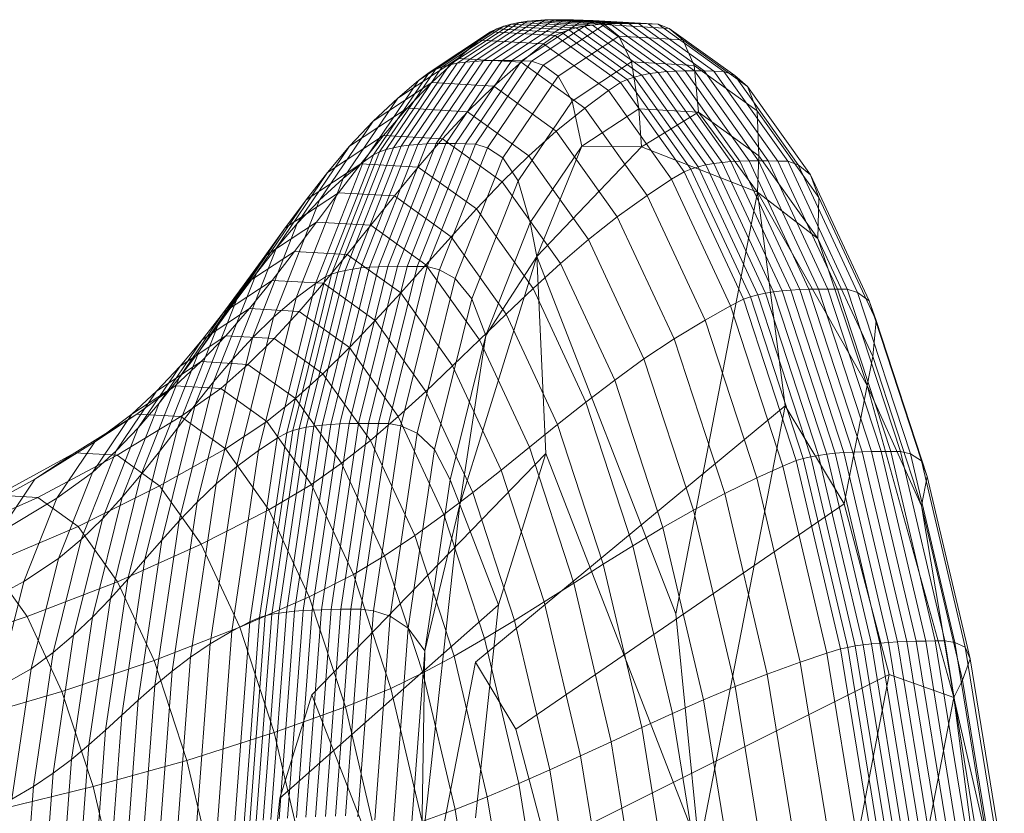
# Model space of a CAD drawing. Units: millimetres. Extents: x -283409 to -272613, y -34840 to -25046.
# Drawn here: x -281338 to -281336, y -29089 to -29088 of the extents above; entities that cross this region are included whole.
import ezdxf

# ---------------------------------------------------------------- set-up
doc = ezdxf.new("R2010")
doc.units = ezdxf.units.MM
doc.linetypes.add('K5LT32826', pattern=[0])
doc.layers.get('0').update_dxf_attribs({"true_color": 0x5890e1})

# ---------------------------------------------------------------- blocks, each defined once
blk = doc.blocks.new('U66')
at = {"color": 153, "linetype": 'K5LT32826', "lineweight": 18, "true_color": 0x5890e1}
for p, q in [((-281336.6155, -29087.9343), (-281336.7251, -29088.0068)), ((-281336.7098, -29088.0054), (-281336.6002, -29087.9329)), ((-281336.5842, -29087.9319), (-281336.6939, -29088.0044)), ((-281336.6774, -29088.004), (-281336.5678, -29087.9315)), ((-281336.5509, -29087.9315), (-281336.6605, -29088.0039)), ((-281336.6432, -29088.0042), (-281336.5337, -29087.9318)), ((-281336.6155, -29087.9343), (-281336.6302, -29087.9365)), ((-281336.5163, -29087.9323), (-281336.6257, -29088.0047)), ((-281336.6155, -29087.9343), (-281336.6002, -29087.9329)), ((-281336.6155, -29087.9343), (-281336.5002, -29087.941)), ((-281336.608, -29088.0053), (-281336.4987, -29087.933)), ((-281336.5842, -29087.9319), (-281336.6002, -29087.9329)), ((-281336.4848, -29087.9395), (-281336.6002, -29087.9329)), ((-281336.5842, -29087.9319), (-281336.5678, -29087.9315)), ((-281336.5842, -29087.9319), (-281336.4688, -29087.9386)), ((-281336.5509, -29087.9315), (-281336.5678, -29087.9315)), ((-281336.4524, -29087.9382), (-281336.5678, -29087.9315)), ((-281336.5509, -29087.9315), (-281336.5337, -29087.9318)), ((-281336.5509, -29087.9315), (-281336.4356, -29087.9381)), ((-281336.5163, -29087.9323), (-281336.5337, -29087.9318)), ((-281336.4184, -29087.9384), (-281336.5337, -29087.9318)), ((-281336.5163, -29087.9323), (-281336.4987, -29087.933)), ((-281336.5163, -29087.9323), (-281336.4011, -29087.939)), ((-281336.4785, -29087.9403), (-281336.4987, -29087.933)), ((-281336.3836, -29087.9396), (-281336.4987, -29087.933)), ((-281336.7895, -29088.025), (-281336.6807, -29087.953)), ((-281336.6695, -29087.9475), (-281336.7785, -29088.0196)), ((-281336.7665, -29088.0152), (-281336.6573, -29087.943)), ((-281336.6442, -29087.9393), (-281336.7536, -29088.0117)), ((-281336.7398, -29088.0089), (-281336.6302, -29087.9365)), ((-281336.7006, -29087.9678), (-281336.6807, -29087.953)), ((-281336.6695, -29087.9475), (-281336.6807, -29087.953)), ((-281336.5661, -29087.9596), (-281336.6807, -29087.953)), ((-281336.6695, -29087.9475), (-281336.6573, -29087.943)), ((-281336.6695, -29087.9475), (-281336.5547, -29087.9542)), ((-281336.6442, -29087.9393), (-281336.6573, -29087.943)), ((-281336.5423, -29087.9496), (-281336.6573, -29087.943)), ((-281336.6442, -29087.9393), (-281336.6302, -29087.9365)), ((-281336.6442, -29087.9393), (-281336.529, -29087.946)), ((-281336.5149, -29087.9431), (-281336.6302, -29087.9365)), ((-281336.4785, -29087.9403), (-281336.5873, -29088.0123)), ((-281336.5423, -29087.9496), (-281336.5547, -29087.9542)), ((-281336.5423, -29087.9496), (-281336.529, -29087.946)), ((-281336.5423, -29087.9496), (-281336.4259, -29088.0334)), ((-281336.5149, -29087.9431), (-281336.529, -29087.946)), ((-281336.4125, -29088.0299), (-281336.529, -29087.946)), ((-281336.5149, -29087.9431), (-281336.5002, -29087.941)), ((-281336.5149, -29087.9431), (-281336.3983, -29088.0271)), ((-281336.4848, -29087.9395), (-281336.5002, -29087.941)), ((-281336.3835, -29088.0251), (-281336.5002, -29087.941)), ((-281336.4848, -29087.9395), (-281336.4688, -29087.9386)), ((-281336.4848, -29087.9395), (-281336.368, -29088.0236)), ((-281336.4785, -29087.9403), (-281336.4533, -29087.9607)), ((-281336.4785, -29087.9403), (-281336.3638, -29087.9469)), ((-281336.4524, -29087.9382), (-281336.4688, -29087.9386)), ((-281336.3521, -29088.0227), (-281336.4688, -29087.9386)), ((-281336.4524, -29087.9382), (-281336.4356, -29087.9381)), ((-281336.4524, -29087.9382), (-281336.3357, -29088.0222)), ((-281336.3189, -29088.0222), (-281336.4356, -29087.9381)), ((-281336.4184, -29087.9384), (-281336.4356, -29087.9381)), ((-281336.4184, -29087.9384), (-281336.3019, -29088.0224)), ((-281336.4184, -29087.9384), (-281336.4011, -29087.939)), ((-281336.2846, -29088.0229), (-281336.4011, -29087.939)), ((-281336.3836, -29087.9396), (-281336.4011, -29087.939)), ((-281336.3836, -29087.9396), (-281336.2671, -29088.0235)), ((-281336.3836, -29087.9396), (-281336.3638, -29087.9469)), ((-281336.2479, -29088.0304), (-281336.3638, -29087.9469)), ((-281336.3399, -29087.9673), (-281336.3638, -29087.9469)), ((-281336.7006, -29087.9678), (-281336.8086, -29088.0393)), ((-281336.7006, -29087.9678), (-281336.7388, -29088.0002)), ((-281336.7006, -29087.9678), (-281336.5868, -29087.9744)), ((-281336.5661, -29087.9596), (-281336.5868, -29087.9744)), ((-281336.5661, -29087.9596), (-281336.5547, -29087.9542)), ((-281336.5661, -29087.9596), (-281336.4503, -29088.0431)), ((-281336.561, -29088.032), (-281336.4533, -29087.9607)), ((-281336.4386, -29088.0378), (-281336.5547, -29087.9542)), ((-281336.4306, -29088.0064), (-281336.4533, -29087.9607)), ((-281336.3399, -29087.9673), (-281336.4533, -29087.9607)), ((-281336.3399, -29087.9673), (-281336.2252, -29088.0499)), ((-281336.3399, -29087.9673), (-281336.3199, -29088.0128)), ((-281336.6267, -29088.0066), (-281336.5868, -29087.9744)), ((-281336.4717, -29088.0572), (-281336.5868, -29087.9744)), ((-281336.8452, -29088.0706), (-281336.7388, -29088.0002)), ((-281336.7098, -29088.0054), (-281336.8096, -29088.1528)), ((-281336.7936, -29088.1518), (-281336.6939, -29088.0044)), ((-281336.785, -29088.0429), (-281336.7388, -29088.0002)), ((-281336.6774, -29088.004), (-281336.7771, -29088.1514)), ((-281336.7602, -29088.1512), (-281336.6605, -29088.0039)), ((-281336.6432, -29088.0042), (-281336.7428, -29088.1514)), ((-281336.6267, -29088.0066), (-281336.7388, -29088.0002)), ((-281336.7253, -29088.1518), (-281336.6257, -29088.0047)), ((-281336.7098, -29088.0054), (-281336.7251, -29088.0068)), ((-281336.7098, -29088.0054), (-281336.6939, -29088.0044)), ((-281336.608, -29088.0053), (-281336.7075, -29088.1523)), ((-281336.6774, -29088.004), (-281336.6939, -29088.0044)), ((-281336.6774, -29088.004), (-281336.6605, -29088.0039)), ((-281336.6432, -29088.0042), (-281336.6605, -29088.0039)), ((-281336.6432, -29088.0042), (-281336.6257, -29088.0047)), ((-281336.608, -29088.0053), (-281336.6257, -29088.0047)), ((-281336.608, -29088.0053), (-281336.5873, -29088.0123)), ((-281336.8778, -29088.1662), (-281336.7785, -29088.0196)), ((-281336.7665, -29088.0152), (-281336.866, -29088.1621)), ((-281336.8531, -29088.1588), (-281336.7536, -29088.0117)), ((-281336.7398, -29088.0089), (-281336.8394, -29088.1561)), ((-281336.8249, -29088.1542), (-281336.7251, -29088.0068)), ((-281336.7895, -29088.025), (-281336.7785, -29088.0196)), ((-281336.7665, -29088.0152), (-281336.7785, -29088.0196)), ((-281336.7665, -29088.0152), (-281336.7536, -29088.0117)), ((-281336.7398, -29088.0089), (-281336.7536, -29088.0117)), ((-281336.7398, -29088.0089), (-281336.7251, -29088.0068)), ((-281336.6864, -29088.1587), (-281336.5873, -29088.0123)), ((-281336.6267, -29088.0066), (-281336.6752, -29088.0492)), ((-281336.6267, -29088.0066), (-281336.5134, -29088.0883)), ((-281336.561, -29088.032), (-281336.5873, -29088.0123)), ((-281336.4306, -29088.0064), (-281336.5358, -29088.076)), ((-281336.4306, -29088.0064), (-281336.4181, -29088.0895)), ((-281336.4306, -29088.0064), (-281336.3199, -29088.0128)), ((-281336.3521, -29088.0227), (-281336.368, -29088.0236)), ((-281336.3521, -29088.0227), (-281336.3357, -29088.0222)), ((-281336.3521, -29088.0227), (-281336.2385, -29088.1824)), ((-281336.3189, -29088.0222), (-281336.3357, -29088.0222)), ((-281336.2222, -29088.1819), (-281336.3357, -29088.0222)), ((-281336.2078, -29088.0935), (-281336.3199, -29088.0128)), ((-281336.3121, -29088.0957), (-281336.3199, -29088.0128)), ((-281336.3189, -29088.0222), (-281336.3019, -29088.0224)), ((-281336.3189, -29088.0222), (-281336.2055, -29088.1818)), ((-281336.2846, -29088.0229), (-281336.3019, -29088.0224)), ((-281336.1885, -29088.1819), (-281336.3019, -29088.0224)), ((-281336.2846, -29088.0229), (-281336.2671, -29088.0235)), ((-281336.2846, -29088.0229), (-281336.1713, -29088.1823)), ((-281336.9069, -29088.1845), (-281336.8086, -29088.0393)), ((-281336.7895, -29088.025), (-281336.8884, -29088.1712)), ((-281336.8452, -29088.0706), (-281336.8086, -29088.0393)), ((-281336.7895, -29088.025), (-281336.8086, -29088.0393)), ((-281336.561, -29088.032), (-281336.659, -29088.1768)), ((-281336.561, -29088.032), (-281336.5358, -29088.076)), ((-281336.4386, -29088.0378), (-281336.4503, -29088.0431)), ((-281336.4386, -29088.0378), (-281336.4259, -29088.0334)), ((-281336.4386, -29088.0378), (-281336.3256, -29088.1967)), ((-281336.4125, -29088.0299), (-281336.4259, -29088.0334)), ((-281336.3128, -29088.1926), (-281336.4259, -29088.0334)), ((-281336.4125, -29088.0299), (-281336.3983, -29088.0271)), ((-281336.4125, -29088.0299), (-281336.2992, -29088.1893)), ((-281336.3835, -29088.0251), (-281336.3983, -29088.0271)), ((-281336.2849, -29088.1867), (-281336.3983, -29088.0271)), ((-281336.3835, -29088.0251), (-281336.368, -29088.0236)), ((-281336.3835, -29088.0251), (-281336.27, -29088.1847)), ((-281336.2545, -29088.1833), (-281336.368, -29088.0236)), ((-281336.2479, -29088.0304), (-281336.2671, -29088.0235)), ((-281336.1539, -29088.1828), (-281336.2671, -29088.0235)), ((-281336.2479, -29088.0304), (-281336.2252, -29088.0499)), ((-281336.2479, -29088.0304), (-281336.1351, -29088.1891)), ((-281336.785, -29088.0429), (-281336.8893, -29088.1118)), ((-281336.785, -29088.0429), (-281336.8288, -29088.0887)), ((-281336.785, -29088.0429), (-281336.6752, -29088.0492)), ((-281336.7215, -29088.0949), (-281336.6752, -29088.0492)), ((-281336.5642, -29088.1292), (-281336.6752, -29088.0492)), ((-281336.4717, -29088.0572), (-281336.5134, -29088.0883)), ((-281336.4717, -29088.0572), (-281336.4503, -29088.0431)), ((-281336.4717, -29088.0572), (-281336.3598, -29088.2147)), ((-281336.3377, -29088.2016), (-281336.4503, -29088.0431)), ((-281336.2078, -29088.0935), (-281336.2252, -29088.0499)), ((-281336.1136, -29088.2068), (-281336.2252, -29088.0499)), ((-281336.8452, -29088.0706), (-281336.9421, -29088.2136)), ((-281336.8452, -29088.0706), (-281336.8893, -29088.1118)), ((-281336.9307, -29088.1561), (-281336.8288, -29088.0887)), ((-281336.8707, -29088.137), (-281336.8288, -29088.0887)), ((-281336.7215, -29088.0949), (-281336.8288, -29088.0887)), ((-281336.6316, -29088.2174), (-281336.5358, -29088.076)), ((-281336.5642, -29088.1292), (-281336.5134, -29088.0883)), ((-281336.5188, -29088.1561), (-281336.5358, -29088.076)), ((-281336.5188, -29088.1561), (-281336.4181, -29088.0895)), ((-281336.4032, -29088.2433), (-281336.5134, -29088.0883)), ((-281336.4132, -29088.157), (-281336.4181, -29088.0895)), ((-281336.3121, -29088.0957), (-281336.4181, -29088.0895)), ((-281336.7215, -29088.0949), (-281336.7659, -29088.1431)), ((-281336.7215, -29088.0949), (-281336.6129, -29088.1731)), ((-281336.4132, -29088.157), (-281336.3121, -29088.0957)), ((-281336.3121, -29088.0957), (-281336.2048, -29088.1729)), ((-281336.2075, -29088.2373), (-281336.3121, -29088.0957)), ((-281336.2078, -29088.0935), (-281336.2048, -29088.1729)), ((-281336.2078, -29088.0935), (-281336.0989, -29088.2468)), ((-281336.9842, -29088.252), (-281336.8893, -29088.1118)), ((-281336.9307, -29088.1561), (-281336.8893, -29088.1118)), ((-281336.8707, -29088.137), (-281336.9702, -29088.2028)), ((-281336.8707, -29088.137), (-281336.9111, -29088.1872)), ((-281336.8707, -29088.137), (-281336.7659, -29088.1431)), ((-281336.8091, -29088.1931), (-281336.7659, -29088.1431)), ((-281336.66, -29088.2194), (-281336.7659, -29088.1431)), ((-281336.5642, -29088.1292), (-281336.6129, -29088.1731)), ((-281336.5642, -29088.1292), (-281336.4562, -29088.2811)), ((-281336.9307, -29088.1561), (-281337.0235, -29088.2932)), ((-281336.9307, -29088.1561), (-281336.9702, -29088.2028)), ((-281336.9515, -29088.3794), (-281336.866, -29088.1621)), ((-281336.8531, -29088.1588), (-281336.9388, -29088.3764)), ((-281336.9252, -29088.374), (-281336.8394, -29088.1561)), ((-281336.8249, -29088.1542), (-281336.9107, -29088.3721)), ((-281336.8954, -29088.3708), (-281336.8096, -29088.1528)), ((-281336.7936, -29088.1518), (-281336.8794, -29088.3699)), ((-281336.8778, -29088.1662), (-281336.866, -29088.1621)), ((-281336.8531, -29088.1588), (-281336.866, -29088.1621)), ((-281336.8629, -29088.3694), (-281336.7771, -29088.1514)), ((-281336.8531, -29088.1588), (-281336.8394, -29088.1561)), ((-281336.7602, -29088.1512), (-281336.8459, -29088.3691)), ((-281336.8249, -29088.1542), (-281336.8394, -29088.1561)), ((-281336.8286, -29088.3692), (-281336.7428, -29088.1514)), ((-281336.8249, -29088.1542), (-281336.8096, -29088.1528)), ((-281336.7253, -29088.1518), (-281336.8109, -29088.3694)), ((-281336.7936, -29088.1518), (-281336.8096, -29088.1528)), ((-281336.7936, -29088.1518), (-281336.7771, -29088.1514)), ((-281336.7931, -29088.3697), (-281336.7075, -29088.1523)), ((-281336.7602, -29088.1512), (-281336.7771, -29088.1514)), ((-281336.6864, -29088.1587), (-281336.7716, -29088.3752)), ((-281336.7602, -29088.1512), (-281336.7428, -29088.1514)), ((-281336.7253, -29088.1518), (-281336.7428, -29088.1514)), ((-281336.7253, -29088.1518), (-281336.7075, -29088.1523)), ((-281336.6864, -29088.1587), (-281336.7075, -29088.1523)), ((-281336.6864, -29088.1587), (-281336.659, -29088.1768)), ((-281336.5188, -29088.1561), (-281336.6105, -29088.2915)), ((-281336.5986, -29088.3517), (-281336.5188, -29088.1561)), ((-281336.5986, -29088.3517), (-281336.4132, -29088.157)), ((-281336.4132, -29088.157), (-281336.5188, -29088.1561)), ((-281336.4132, -29088.157), (-281336.2075, -29088.2373)), ((-281336.9736, -29088.3876), (-281336.8884, -29088.1712)), ((-281336.8778, -29088.1662), (-281336.9631, -29088.3831)), ((-281336.9069, -29088.1845), (-281336.8884, -29088.1712)), ((-281336.8778, -29088.1662), (-281336.8884, -29088.1712)), ((-281336.7433, -29088.391), (-281336.659, -29088.1768)), ((-281336.66, -29088.2194), (-281336.6129, -29088.1731)), ((-281336.6316, -29088.2174), (-281336.659, -29088.1768)), ((-281336.5073, -29088.3216), (-281336.6129, -29088.1731)), ((-281336.2075, -29088.2373), (-281336.2048, -29088.1729)), ((-281336.1005, -29088.3196), (-281336.2048, -29088.1729)), ((-281337.008, -29088.2513), (-281336.9111, -29088.1872)), ((-281336.9069, -29088.1845), (-281336.9915, -29088.3994)), ((-281336.9506, -29088.2386), (-281336.9111, -29088.1872)), ((-281336.9069, -29088.1845), (-281336.9421, -29088.2136)), ((-281336.8091, -29088.1931), (-281336.9111, -29088.1872)), ((-281336.8091, -29088.1931), (-281336.8513, -29088.2443)), ((-281336.8091, -29088.1931), (-281336.7059, -29088.2674)), ((-281336.3377, -29088.2016), (-281336.3256, -29088.1967)), ((-281336.3128, -29088.1926), (-281336.3256, -29088.1967)), ((-281336.2201, -29088.4233), (-281336.3256, -29088.1967)), ((-281336.3128, -29088.1926), (-281336.2992, -29088.1893)), ((-281336.3128, -29088.1926), (-281336.2071, -29088.4197)), ((-281336.2849, -29088.1867), (-281336.2992, -29088.1893)), ((-281336.1933, -29088.4167), (-281336.2992, -29088.1893)), ((-281336.2849, -29088.1867), (-281336.27, -29088.1847)), ((-281336.2849, -29088.1867), (-281336.1789, -29088.4143)), ((-281336.2545, -29088.1833), (-281336.27, -29088.1847)), ((-281336.1639, -29088.4125), (-281336.27, -29088.1847)), ((-281336.2545, -29088.1833), (-281336.2385, -29088.1824)), ((-281336.2545, -29088.1833), (-281336.1484, -29088.4112)), ((-281336.2222, -29088.1819), (-281336.2385, -29088.1824)), ((-281336.1325, -29088.4103), (-281336.2385, -29088.1824)), ((-281336.2222, -29088.1819), (-281336.2055, -29088.1818)), ((-281336.2222, -29088.1819), (-281336.1161, -29088.4097)), ((-281336.0995, -29088.4095), (-281336.2055, -29088.1818)), ((-281336.1885, -29088.1819), (-281336.2055, -29088.1818)), ((-281336.1885, -29088.1819), (-281336.0825, -29088.4095)), ((-281336.1885, -29088.1819), (-281336.1713, -29088.1823)), ((-281336.0654, -29088.4097), (-281336.1713, -29088.1823)), ((-281336.1539, -29088.1828), (-281336.1713, -29088.1823)), ((-281336.1539, -29088.1828), (-281336.0482, -29088.41)), ((-281336.1539, -29088.1828), (-281336.1351, -29088.1891)), ((-281336.0298, -29088.4154), (-281336.1351, -29088.1891)), ((-281336.1136, -29088.2068), (-281336.1351, -29088.1891)), ((-281337.0607, -29088.3366), (-281336.9702, -29088.2028)), ((-281337.0254, -29088.4253), (-281336.9421, -29088.2136)), ((-281337.008, -29088.2513), (-281336.9702, -29088.2028)), ((-281336.9842, -29088.252), (-281336.9421, -29088.2136)), ((-281336.4032, -29088.2433), (-281336.3598, -29088.2147)), ((-281336.3377, -29088.2016), (-281336.3598, -29088.2147)), ((-281336.2553, -29088.4392), (-281336.3598, -29088.2147)), ((-281336.3377, -29088.2016), (-281336.2324, -29088.4277)), ((-281336.1136, -29088.2068), (-281336.0094, -29088.4307)), ((-281336.1136, -29088.2068), (-281336.0989, -29088.2468)), ((-281336.6316, -29088.2174), (-281336.7139, -29088.4267)), ((-281336.66, -29088.2194), (-281336.7059, -29088.2674)), ((-281336.66, -29088.2194), (-281336.557, -29088.3643)), ((-281336.6316, -29088.2174), (-281336.6105, -29088.2915)), ((-281336.9506, -29088.2386), (-281337.0448, -29088.3009)), ((-281336.9506, -29088.2386), (-281336.9895, -29088.2906)), ((-281336.9506, -29088.2386), (-281336.8513, -29088.2443)), ((-281336.8931, -29088.2962), (-281336.8513, -29088.2443)), ((-281336.7509, -29088.3166), (-281336.8513, -29088.2443)), ((-281336.4032, -29088.2433), (-281336.4562, -29088.2811)), ((-281336.4032, -29088.2433), (-281336.3002, -29088.4645)), ((-281336.2075, -29088.2373), (-281336.3524, -29088.9861)), ((-281336.2075, -29088.2373), (-281336.1586, -29088.617)), ((-281336.2075, -29088.2373), (-281336.0131, -29088.5806)), ((-281336.2075, -29088.2373), (-281336.1005, -29088.3196)), ((-281336.1005, -29088.3196), (-281336.0989, -29088.2468)), ((-281335.9971, -29088.4654), (-281336.0989, -29088.2468)), ((-281337.008, -29088.2513), (-281337.0962, -29088.3816)), ((-281336.9842, -29088.252), (-281337.0658, -29088.4594)), ((-281337.008, -29088.2513), (-281337.0448, -29088.3009)), ((-281336.9842, -29088.252), (-281337.0235, -29088.2932)), ((-281336.7509, -29088.3166), (-281336.7059, -29088.2674)), ((-281336.6055, -29088.4086), (-281336.7059, -29088.2674)), ((-281336.5073, -29088.3216), (-281336.4562, -29088.2811)), ((-281336.3553, -29088.4979), (-281336.4562, -29088.2811)), ((-281337.1306, -29088.4277), (-281337.0448, -29088.3009)), ((-281337.1033, -29088.496), (-281337.0235, -29088.2932)), ((-281337.0811, -29088.3512), (-281336.9895, -29088.2906)), ((-281337.0811, -29088.3512), (-281337.0448, -29088.3009)), ((-281337.0607, -29088.3366), (-281337.0235, -29088.2932)), ((-281337.0285, -29088.3426), (-281336.9895, -29088.2906)), ((-281336.8931, -29088.2962), (-281336.9895, -29088.2906)), ((-281336.8931, -29088.2962), (-281336.9349, -29088.3481)), ((-281336.8931, -29088.2962), (-281336.7955, -29088.3665)), ((-281336.6893, -29088.4919), (-281336.6105, -29088.2915)), ((-281336.5986, -29088.3517), (-281336.6105, -29088.2915)), ((-281336.7509, -29088.3166), (-281336.7955, -29088.3665)), ((-281336.7509, -29088.3166), (-281336.6533, -29088.454)), ((-281336.1005, -29088.3196), (-281336.0031, -29088.529)), ((-281336.0131, -29088.5806), (-281336.1005, -29088.3196)), ((-281337.0607, -29088.3366), (-281337.1386, -29088.5344)), ((-281337.0607, -29088.3366), (-281337.0962, -29088.3816)), ((-281336.5073, -29088.3216), (-281336.557, -29088.3643)), ((-281336.5073, -29088.3216), (-281336.4087, -29088.5335)), ((-281337.0811, -29088.3512), (-281337.1645, -29088.4744)), ((-281337.0285, -29088.3426), (-281337.1175, -29088.4015)), ((-281337.0811, -29088.3512), (-281337.1175, -29088.4015)), ((-281337.0285, -29088.3426), (-281337.068, -29088.3941)), ((-281337.0285, -29088.3426), (-281336.9349, -29088.3481)), ((-281336.9771, -29088.3993), (-281336.9349, -29088.3481)), ((-281336.8402, -29088.4163), (-281336.9349, -29088.3481)), ((-281336.7356, -29088.7919), (-281336.5986, -29088.3517)), ((-281336.5986, -29088.3517), (-281336.6893, -29088.4919)), ((-281336.5986, -29088.3517), (-281336.3524, -29088.9861)), ((-281336.5986, -29088.3517), (-281336.5828, -29088.7014)), ((-281336.9795, -29088.6511), (-281336.9107, -29088.3721)), ((-281336.8954, -29088.3708), (-281336.9643, -29088.6498)), ((-281336.9483, -29088.6489), (-281336.8794, -29088.3699)), ((-281336.8629, -29088.3694), (-281336.9318, -29088.6483)), ((-281336.9252, -29088.374), (-281336.9107, -29088.3721)), ((-281336.9148, -29088.648), (-281336.8459, -29088.3691)), ((-281336.8954, -29088.3708), (-281336.9107, -29088.3721)), ((-281336.8286, -29088.3692), (-281336.8974, -29088.6478)), ((-281336.8954, -29088.3708), (-281336.8794, -29088.3699)), ((-281336.8797, -29088.6479), (-281336.8109, -29088.3694)), ((-281336.8629, -29088.3694), (-281336.8794, -29088.3699)), ((-281336.8629, -29088.3694), (-281336.8459, -29088.3691)), ((-281336.7931, -29088.3697), (-281336.8618, -29088.648)), ((-281336.8286, -29088.3692), (-281336.8459, -29088.3691)), ((-281336.8402, -29088.4163), (-281336.7955, -29088.3665)), ((-281336.8286, -29088.3692), (-281336.8109, -29088.3694)), ((-281336.7931, -29088.3697), (-281336.8109, -29088.3694)), ((-281336.7007, -29088.4999), (-281336.7955, -29088.3665)), ((-281336.7931, -29088.3697), (-281336.7716, -29088.3752)), ((-281336.6055, -29088.4086), (-281336.557, -29088.3643)), ((-281336.4607, -29088.5711), (-281336.557, -29088.3643)), ((-281337.1721, -29088.5743), (-281337.0962, -29088.3816)), ((-281337.1306, -29088.4277), (-281337.0962, -29088.3816)), ((-281336.9736, -29088.3876), (-281337.042, -29088.6644)), ((-281337.0317, -29088.6607), (-281336.9631, -29088.3831)), ((-281336.9515, -29088.3794), (-281337.0201, -29088.6575)), ((-281337.0076, -29088.6548), (-281336.9388, -29088.3764)), ((-281336.9252, -29088.374), (-281336.994, -29088.6527)), ((-281336.9736, -29088.3876), (-281336.9915, -29088.3994)), ((-281336.9736, -29088.3876), (-281336.9631, -29088.3831)), ((-281336.9515, -29088.3794), (-281336.9631, -29088.3831)), ((-281336.9515, -29088.3794), (-281336.9388, -29088.3764)), ((-281336.9252, -29088.374), (-281336.9388, -29088.3764)), ((-281336.8401, -29088.6524), (-281336.7716, -29088.3752)), ((-281336.7433, -29088.391), (-281336.7716, -29088.3752)), ((-281337.1984, -29088.521), (-281337.1175, -29088.4015)), ((-281337.1543, -29088.4511), (-281337.068, -29088.3941)), ((-281337.1543, -29088.4511), (-281337.1175, -29088.4015)), ((-281337.1084, -29088.4442), (-281337.068, -29088.3941)), ((-281336.9771, -29088.3993), (-281337.068, -29088.3941)), ((-281337.0594, -29088.6744), (-281336.9915, -29088.3994)), ((-281337.0254, -29088.4253), (-281336.9915, -29088.3994)), ((-281336.9771, -29088.3993), (-281337.0202, -29088.4493)), ((-281336.9771, -29088.3993), (-281336.8852, -29088.4655)), ((-281336.7433, -29088.391), (-281336.811, -29088.6652)), ((-281336.7433, -29088.391), (-281336.7139, -29088.4267)), ((-281336.8402, -29088.4163), (-281336.8852, -29088.4655)), ((-281336.8402, -29088.4163), (-281336.7481, -29088.5459)), ((-281336.6055, -29088.4086), (-281336.6533, -29088.454)), ((-281336.6055, -29088.4086), (-281336.5117, -29088.61)), ((-281336.2201, -29088.4233), (-281336.2324, -29088.4277)), ((-281336.2201, -29088.4233), (-281336.2071, -29088.4197)), ((-281336.2201, -29088.4233), (-281336.1263, -29088.7102)), ((-281336.1933, -29088.4167), (-281336.2071, -29088.4197)), ((-281336.1131, -29088.7071), (-281336.2071, -29088.4197)), ((-281336.1933, -29088.4167), (-281336.1789, -29088.4143)), ((-281336.1933, -29088.4167), (-281336.0992, -29088.7046)), ((-281336.1639, -29088.4125), (-281336.1789, -29088.4143)), ((-281336.0847, -29088.7025), (-281336.1789, -29088.4143)), ((-281336.1639, -29088.4125), (-281336.1484, -29088.4112)), ((-281336.1639, -29088.4125), (-281336.0696, -29088.7009)), ((-281336.1325, -29088.4103), (-281336.1484, -29088.4112)), ((-281336.0541, -29088.6997), (-281336.1484, -29088.4112)), ((-281336.1325, -29088.4103), (-281336.1161, -29088.4097)), ((-281336.1325, -29088.4103), (-281336.0381, -29088.6988)), ((-281336.0995, -29088.4095), (-281336.1161, -29088.4097)), ((-281336.0218, -29088.6982), (-281336.1161, -29088.4097)), ((-281336.0995, -29088.4095), (-281336.0825, -29088.4095)), ((-281336.0995, -29088.4095), (-281336.0052, -29088.6978)), ((-281336.0654, -29088.4097), (-281336.0825, -29088.4095)), ((-281335.9883, -29088.6976), (-281336.0825, -29088.4095)), ((-281336.0654, -29088.4097), (-281336.0482, -29088.41)), ((-281336.0654, -29088.4097), (-281335.9712, -29088.6976)), ((-281336.0298, -29088.4154), (-281336.0482, -29088.41)), ((-281335.9541, -29088.6977), (-281336.0482, -29088.41)), ((-281336.0298, -29088.4154), (-281336.0094, -29088.4307)), ((-281336.0298, -29088.4154), (-281335.9361, -29088.7019)), ((-281337.1306, -29088.4277), (-281337.2044, -29088.6152)), ((-281337.1306, -29088.4277), (-281337.1645, -29088.4744)), ((-281337.0254, -29088.4253), (-281337.0923, -29088.6962)), ((-281337.0254, -29088.4253), (-281337.0658, -29088.4594)), ((-281336.78, -29088.6944), (-281336.7139, -29088.4267)), ((-281336.6893, -29088.4919), (-281336.7139, -29088.4267)), ((-281336.2553, -29088.4392), (-281336.3002, -29088.4645)), ((-281336.2553, -29088.4392), (-281336.2324, -29088.4277)), ((-281336.2553, -29088.4392), (-281336.1623, -29088.7236)), ((-281336.1388, -29088.7139), (-281336.2324, -29088.4277)), ((-281335.9971, -29088.4654), (-281336.0094, -29088.4307)), ((-281335.9167, -29088.7141), (-281336.0094, -29088.4307)), ((-281337.1543, -29088.4511), (-281337.2328, -29088.5672)), ((-281337.1084, -29088.4442), (-281337.1921, -29088.4996)), ((-281337.1543, -29088.4511), (-281337.1921, -29088.4996)), ((-281337.1084, -29088.4442), (-281337.1503, -29088.4925)), ((-281337.1313, -29088.7248), (-281337.0658, -29088.4594)), ((-281337.1084, -29088.4442), (-281337.0202, -29088.4493)), ((-281337.1033, -29088.496), (-281337.0658, -29088.4594)), ((-281337.0647, -29088.4975), (-281337.0202, -29088.4493)), ((-281336.9311, -29088.5135), (-281337.0202, -29088.4493)), ((-281336.7007, -29088.4999), (-281336.6533, -29088.454)), ((-281336.5621, -29088.65), (-281336.6533, -29088.454)), ((-281337.2362, -29088.6566), (-281337.1645, -29088.4744)), ((-281337.1984, -29088.521), (-281337.1645, -29088.4744)), ((-281336.9311, -29088.5135), (-281336.8852, -29088.4655)), ((-281336.7959, -29088.5912), (-281336.8852, -29088.4655)), ((-281336.3553, -29088.4979), (-281336.3002, -29088.4645)), ((-281336.2086, -29088.7446), (-281336.3002, -29088.4645)), ((-281335.9971, -29088.4654), (-281336.0031, -29088.529)), ((-281335.9971, -29088.4654), (-281335.9066, -29088.7423)), ((-281337.2315, -29088.5463), (-281337.1503, -29088.4925)), ((-281337.1941, -29088.5383), (-281337.1503, -29088.4925)), ((-281337.0647, -29088.4975), (-281337.1503, -29088.4925)), ((-281336.6893, -29088.4919), (-281336.7526, -29088.7482)), ((-281336.7356, -29088.7919), (-281336.6893, -29088.4919)), ((-281337.2683, -29088.6122), (-281337.1921, -29088.4996)), ((-281337.2315, -29088.5463), (-281337.1921, -29088.4996)), ((-281337.1033, -29088.496), (-281337.1674, -29088.7554)), ((-281337.1033, -29088.496), (-281337.1386, -29088.5344)), ((-281337.0647, -29088.4975), (-281337.111, -29088.5432)), ((-281337.0647, -29088.4975), (-281336.9782, -29088.5598)), ((-281336.7007, -29088.4999), (-281336.7481, -29088.5459)), ((-281336.7007, -29088.4999), (-281336.612, -29088.6903)), ((-281336.3553, -29088.4979), (-281336.4087, -29088.5335)), ((-281336.3553, -29088.4979), (-281336.2656, -29088.7722)), ((-281337.1984, -29088.521), (-281337.268, -29088.6979)), ((-281337.1984, -29088.521), (-281337.2328, -29088.5672)), ((-281336.9311, -29088.5135), (-281336.9782, -29088.5598)), ((-281336.9311, -29088.5135), (-281336.8444, -29088.6355)), ((-281336.0131, -29088.5806), (-281336.0031, -29088.529)), ((-281335.9164, -29088.794), (-281336.0031, -29088.529)), ((-281337.2315, -29088.5463), (-281337.3055, -29088.6555)), ((-281337.1941, -29088.5383), (-281337.273, -29088.5906)), ((-281337.2315, -29088.5463), (-281337.273, -29088.5906)), ((-281337.1941, -29088.5383), (-281337.2403, -29088.5811)), ((-281337.2011, -29088.7876), (-281337.1386, -29088.5344)), ((-281337.1941, -29088.5383), (-281337.111, -29088.5432)), ((-281337.1721, -29088.5743), (-281337.1386, -29088.5344)), ((-281337.1594, -29088.5857), (-281337.111, -29088.5432)), ((-281337.0269, -29088.6037), (-281337.111, -29088.5432)), ((-281336.7959, -29088.5912), (-281336.7481, -29088.5459)), ((-281336.662, -29088.7307), (-281336.7481, -29088.5459)), ((-281336.4607, -29088.5711), (-281336.4087, -29088.5335)), ((-281336.321, -29088.8018), (-281336.4087, -29088.5335)), ((-281337.0269, -29088.6037), (-281336.9782, -29088.5598)), ((-281336.894, -29088.6782), (-281336.9782, -29088.5598)), ((-281337.3171, -29088.6318), (-281337.2403, -29088.5811)), ((-281337.3084, -29088.6314), (-281337.2403, -29088.5811)), ((-281337.3004, -29088.7388), (-281337.2328, -29088.5672)), ((-281337.2683, -29088.6122), (-281337.2328, -29088.5672)), ((-281337.1594, -29088.5857), (-281337.2403, -29088.5811)), ((-281337.1721, -29088.5743), (-281337.233, -29088.821)), ((-281337.1721, -29088.5743), (-281337.2044, -29088.6152)), ((-281336.4607, -29088.5711), (-281336.5117, -29088.61)), ((-281336.4607, -29088.5711), (-281336.3751, -29088.8329)), ((-281336.0131, -29088.5806), (-281336.0537, -29088.7909)), ((-281336.0131, -29088.5806), (-281335.8593, -29089.1345)), ((-281336.0131, -29088.5806), (-281335.9164, -29088.794)), ((-281337.3449, -29088.6967), (-281337.273, -29088.5906)), ((-281337.3171, -29088.6318), (-281337.273, -29088.5906)), ((-281337.1594, -29088.5857), (-281337.2302, -29088.6359)), ((-281337.1594, -29088.5857), (-281337.0777, -29088.6446)), ((-281336.7959, -29088.5912), (-281336.8444, -29088.6355)), ((-281336.7959, -29088.5912), (-281336.7124, -29088.7706)), ((-281337.2683, -29088.6122), (-281337.3339, -29088.7787)), ((-281337.2683, -29088.6122), (-281337.3055, -29088.6555)), ((-281337.2637, -29088.8552), (-281337.2044, -29088.6152)), ((-281337.2362, -29088.6566), (-281337.2044, -29088.6152)), ((-281337.0269, -29088.6037), (-281337.0777, -29088.6446)), ((-281337.0269, -29088.6037), (-281336.9452, -29088.7187)), ((-281336.5621, -29088.65), (-281336.5117, -29088.61)), ((-281336.4283, -29088.8651), (-281336.5117, -29088.61)), ((-281337.3084, -29088.6314), (-281337.4179, -29088.7002)), ((-281337.3171, -29088.6318), (-281337.387, -29088.7351)), ((-281337.3084, -29088.6314), (-281337.3827, -29088.6806)), ((-281337.3171, -29088.6318), (-281337.3827, -29088.6806)), ((-281337.3084, -29088.6314), (-281337.2302, -29088.6359)), ((-281336.1586, -29088.617), (-281336.7078, -29089.0718)), ((-281336.3106, -29089.4028), (-281336.1586, -29088.617)), ((-281336.1586, -29088.617), (-281336.0537, -29088.7909)), ((-281337.3433, -29088.7045), (-281337.2302, -29088.6359)), ((-281337.1511, -29088.6929), (-281337.2302, -29088.6359)), ((-281337.1511, -29088.6929), (-281337.0777, -29088.6446)), ((-281336.9981, -29088.7565), (-281337.0777, -29088.6446)), ((-281336.9795, -29088.6511), (-281337.0285, -29088.9813)), ((-281337.0133, -29088.9802), (-281336.9643, -29088.6498)), ((-281336.9483, -29088.6489), (-281336.9973, -29088.9793)), ((-281336.9795, -29088.6511), (-281336.994, -29088.6527)), ((-281336.9808, -29088.9786), (-281336.9318, -29088.6483)), ((-281336.9795, -29088.6511), (-281336.9643, -29088.6498)), ((-281336.9483, -29088.6489), (-281336.9643, -29088.6498)), ((-281336.9148, -29088.648), (-281336.9637, -29088.9782)), ((-281336.9483, -29088.6489), (-281336.9318, -29088.6483)), ((-281336.9463, -29088.9778), (-281336.8974, -29088.6478)), ((-281336.9148, -29088.648), (-281336.9318, -29088.6483)), ((-281336.8797, -29088.6479), (-281336.9285, -29088.9776)), ((-281336.9148, -29088.648), (-281336.8974, -29088.6478)), ((-281336.9106, -29088.9775), (-281336.8618, -29088.648)), ((-281336.8797, -29088.6479), (-281336.8974, -29088.6478)), ((-281336.894, -29088.6782), (-281336.8444, -29088.6355)), ((-281336.8797, -29088.6479), (-281336.8618, -29088.648)), ((-281336.8401, -29088.6524), (-281336.8618, -29088.648)), ((-281336.7634, -29088.8096), (-281336.8444, -29088.6355)), ((-281336.5621, -29088.65), (-281336.612, -29088.6903)), ((-281336.5621, -29088.65), (-281336.4809, -29088.898)), ((-281337.3691, -29088.8172), (-281337.3055, -29088.6555)), ((-281337.3449, -29088.6967), (-281337.3055, -29088.6555)), ((-281337.2362, -29088.6566), (-281337.2938, -29088.8897)), ((-281337.2362, -29088.6566), (-281337.268, -29088.6979)), ((-281337.0906, -29088.9923), (-281337.042, -29088.6644)), ((-281337.0317, -29088.6607), (-281337.0804, -29088.9893)), ((-281337.0689, -29088.9867), (-281337.0201, -29088.6575)), ((-281337.0594, -29088.6744), (-281337.042, -29088.6644)), ((-281337.0076, -29088.6548), (-281337.0564, -29088.9846)), ((-281337.0429, -29088.9828), (-281336.994, -29088.6527)), ((-281337.0317, -29088.6607), (-281337.042, -29088.6644)), ((-281337.0317, -29088.6607), (-281337.0201, -29088.6575)), ((-281337.0076, -29088.6548), (-281337.0201, -29088.6575)), ((-281337.0076, -29088.6548), (-281336.994, -29088.6527)), ((-281336.8401, -29088.6524), (-281336.8887, -29088.9805)), ((-281336.8591, -29088.9898), (-281336.811, -29088.6652)), ((-281336.8401, -29088.6524), (-281336.811, -29088.6652)), ((-281336.78, -29088.6944), (-281336.811, -29088.6652)), ((-281337.4889, -29088.7471), (-281337.3827, -29088.6806)), ((-281337.4503, -29088.7804), (-281337.3827, -29088.6806)), ((-281337.0594, -29088.6744), (-281337.1077, -29089)), ((-281337.0594, -29088.6744), (-281337.0923, -29088.6962)), ((-281336.894, -29088.6782), (-281336.9452, -29088.7187)), ((-281336.894, -29088.6782), (-281336.8154, -29088.8471)), ((-281337.5548, -29088.7752), (-281337.4179, -29088.7002)), ((-281337.4889, -29088.7471), (-281337.4179, -29088.7002)), ((-281337.3433, -29088.7045), (-281337.4179, -29088.7002)), ((-281337.3449, -29088.6967), (-281337.4067, -29088.8537)), ((-281337.3449, -29088.6967), (-281337.387, -29088.7351)), ((-281337.3239, -29088.9243), (-281337.268, -29088.6979)), ((-281337.3004, -29088.7388), (-281337.268, -29088.6979)), ((-281337.1511, -29088.6929), (-281337.2677, -29088.7589)), ((-281337.1511, -29088.6929), (-281337.0742, -29088.8012)), ((-281337.1398, -29089.0169), (-281337.0923, -29088.6962)), ((-281337.1313, -29088.7248), (-281337.0923, -29088.6962)), ((-281336.5828, -29088.7014), (-281336.9975, -29089.1295)), ((-281336.78, -29088.6944), (-281336.827, -29089.0115)), ((-281336.78, -29088.6944), (-281336.7526, -29088.7482)), ((-281336.6665, -29088.9701), (-281336.5828, -29088.7014)), ((-281336.662, -29088.7307), (-281336.612, -29088.6903)), ((-281336.5332, -29088.9314), (-281336.612, -29088.6903)), ((-281336.5828, -29088.7014), (-281336.3106, -29089.4028)), ((-281336.0847, -29088.7025), (-281336.0992, -29088.7046)), ((-281336.0847, -29088.7025), (-281336.0696, -29088.7009)), ((-281336.0847, -29088.7025), (-281336.0055, -29089.0391)), ((-281336.0541, -29088.6997), (-281336.0696, -29088.7009)), ((-281335.9904, -29089.0377), (-281336.0696, -29088.7009)), ((-281336.0541, -29088.6997), (-281336.0381, -29088.6988)), ((-281336.0541, -29088.6997), (-281335.9748, -29089.0366)), ((-281336.0218, -29088.6982), (-281336.0381, -29088.6988)), ((-281335.9589, -29089.0357), (-281336.0381, -29088.6988)), ((-281336.0218, -29088.6982), (-281336.0052, -29088.6978)), ((-281336.0218, -29088.6982), (-281335.9426, -29089.035)), ((-281335.9883, -29088.6976), (-281336.0052, -29088.6978)), ((-281335.926, -29089.0345), (-281336.0052, -29088.6978)), ((-281335.9883, -29088.6976), (-281335.9091, -29089.0342)), ((-281335.9883, -29088.6976), (-281335.9712, -29088.6976)), ((-281335.8921, -29089.0339), (-281335.9712, -29088.6976)), ((-281335.9541, -29088.6977), (-281335.9712, -29088.6976)), ((-281335.9541, -29088.6977), (-281335.875, -29089.0337)), ((-281335.9541, -29088.6977), (-281335.9361, -29088.7019)), ((-281335.8574, -29089.0365), (-281335.9361, -29088.7019)), ((-281335.9167, -29088.7141), (-281335.9361, -29088.7019)), ((-281337.3433, -29088.7045), (-281337.4839, -29088.7793)), ((-281337.3433, -29088.7045), (-281337.2677, -29088.7589)), ((-281336.9981, -29088.7565), (-281336.9452, -29088.7187)), ((-281336.8688, -29088.8828), (-281336.9452, -29088.7187)), ((-281336.1388, -29088.7139), (-281336.1623, -29088.7236)), ((-281336.1388, -29088.7139), (-281336.1263, -29088.7102)), ((-281336.1388, -29088.7139), (-281336.0602, -29089.0482)), ((-281336.1131, -29088.7071), (-281336.1263, -29088.7102)), ((-281336.0475, -29089.0454), (-281336.1263, -29088.7102)), ((-281336.1131, -29088.7071), (-281336.0992, -29088.7046)), ((-281336.1131, -29088.7071), (-281336.0341, -29089.0429)), ((-281336.0201, -29089.0409), (-281336.0992, -29088.7046)), ((-281335.9167, -29088.7141), (-281335.8389, -29089.0452)), ((-281335.9167, -29088.7141), (-281335.9066, -29088.7423)), ((-281337.4503, -29088.7804), (-281337.387, -29088.7351)), ((-281337.4471, -29088.8878), (-281337.387, -29088.7351)), ((-281337.3004, -29088.7388), (-281337.3546, -29088.9585)), ((-281337.3004, -29088.7388), (-281337.3339, -29088.7787)), ((-281337.1313, -29088.7248), (-281337.1779, -29089.0391)), ((-281337.1313, -29088.7248), (-281337.1674, -29088.7554)), ((-281336.662, -29088.7307), (-281336.7124, -29088.7706)), ((-281336.662, -29088.7307), (-281336.5855, -29088.9647)), ((-281336.2086, -29088.7446), (-281336.1623, -29088.7236)), ((-281336.0842, -29089.0556), (-281336.1623, -29088.7236)), ((-281337.4889, -29088.7471), (-281337.6221, -29088.8197)), ((-281337.4889, -29088.7471), (-281337.5534, -29088.8425)), ((-281337.2129, -29089.0627), (-281337.1674, -29088.7554)), ((-281337.2011, -29088.7876), (-281337.1674, -29088.7554)), ((-281336.9981, -29088.7565), (-281337.0742, -29088.8012)), ((-281336.9981, -29088.7565), (-281336.9239, -29088.9161)), ((-281336.7976, -29089.0517), (-281336.7526, -29088.7482)), ((-281336.7356, -29088.7919), (-281336.7526, -29088.7482)), ((-281336.2086, -29088.7446), (-281336.2656, -29088.7722)), ((-281336.2086, -29088.7446), (-281336.1317, -29089.0717)), ((-281335.9164, -29088.794), (-281335.9066, -29088.7423)), ((-281335.8305, -29089.0656), (-281335.9066, -29088.7423)), ((-281337.4122, -29088.8309), (-281337.2677, -29088.7589)), ((-281337.1943, -29088.8623), (-281337.2677, -29088.7589)), ((-281336.7634, -29088.8096), (-281336.7124, -29088.7706)), ((-281336.6381, -29088.9977), (-281336.7124, -29088.7706)), ((-281336.321, -29088.8018), (-281336.2656, -29088.7722)), ((-281336.1902, -29089.0927), (-281336.2656, -29088.7722)), ((-281337.6373, -29088.8482), (-281337.4839, -29088.7793)), ((-281337.5548, -29088.7752), (-281337.4839, -29088.7793)), ((-281337.4503, -29088.7804), (-281337.5534, -29088.8425)), ((-281337.4503, -29088.7804), (-281337.5085, -29088.9282)), ((-281337.4122, -29088.8309), (-281337.4839, -29088.7793)), ((-281337.3865, -29088.9918), (-281337.3339, -29088.7787)), ((-281337.3691, -29088.8172), (-281337.3339, -29088.7787)), ((-281337.2011, -29088.7876), (-281337.2455, -29089.0874)), ((-281337.2011, -29088.7876), (-281337.233, -29088.821)), ((-281336.0537, -29088.7909), (-281336.6362, -29089.1906)), ((-281336.0537, -29088.7909), (-281335.9737, -29089.0934)), ((-281337.1943, -29088.8623), (-281337.0742, -29088.8012)), ((-281337.0023, -29088.9556), (-281337.0742, -29088.8012)), ((-281336.7356, -29088.7919), (-281336.8034, -29089.4106)), ((-281336.7356, -29088.7919), (-281336.7976, -29089.0517)), ((-281336.7356, -29088.7919), (-281336.6665, -29088.9701)), ((-281336.321, -29088.8018), (-281336.3751, -29088.8329)), ((-281336.321, -29088.8018), (-281336.2473, -29089.1151)), ((-281335.9164, -29088.794), (-281335.8436, -29089.1036)), ((-281335.8593, -29089.1345), (-281335.9164, -29088.794)), ((-281337.3691, -29088.8172), (-281337.4202, -29089.024)), ((-281337.3691, -29088.8172), (-281337.4067, -29088.8537)), ((-281337.2763, -29089.1131), (-281337.233, -29088.821)), ((-281337.2637, -29088.8552), (-281337.233, -29088.821)), ((-281336.7634, -29088.8096), (-281336.8154, -29088.8471)), ((-281336.7634, -29088.8096), (-281336.6913, -29089.0299)), ((-281337.4122, -29088.8309), (-281337.5692, -29088.8973)), ((-281337.4122, -29088.8309), (-281337.3425, -29088.929)), ((-281336.4283, -29088.8651), (-281336.3751, -29088.8329)), ((-281336.3032, -29089.1386), (-281336.3751, -29088.8329)), ((-281337.4563, -29089.0546), (-281337.4067, -29088.8537)), ((-281337.4471, -29088.8878), (-281337.4067, -29088.8537)), ((-281337.2637, -29088.8552), (-281337.3058, -29089.1393)), ((-281337.2637, -29088.8552), (-281337.2938, -29088.8897)), ((-281336.8688, -29088.8828), (-281336.8154, -29088.8471)), ((-281336.7455, -29089.061), (-281336.8154, -29088.8471)), ((-281337.1943, -29088.8623), (-281337.3425, -29088.929)), ((-281337.1943, -29088.8623), (-281337.1257, -29089.0097)), ((-281336.4283, -29088.8651), (-281336.4809, -29088.898)), ((-281336.4283, -29088.8651), (-281336.3583, -29089.1629)), ((-281337.4471, -29088.8878), (-281337.5085, -29088.9282)), ((-281337.4471, -29088.8878), (-281337.4953, -29089.0833)), ((-281337.3347, -29089.1658), (-281337.2938, -29088.8897)), ((-281337.3239, -29088.9243), (-281337.2938, -29088.8897)), ((-281336.8688, -29088.8828), (-281336.9239, -29088.9161)), ((-281336.8688, -29088.8828), (-281336.8008, -29089.0905)), ((-281337.5028, -29088.9906), (-281337.5692, -29088.8973)), ((-281336.5332, -29088.9314), (-281336.4809, -29088.898)), ((-281336.4128, -29089.1878), (-281336.4809, -29088.898)), ((-281337.6089, -29088.9835), (-281337.5085, -29088.9282)), ((-281337.5552, -29089.1173), (-281337.5085, -29088.9282)), ((-281337.5028, -29088.9906), (-281337.3425, -29088.929)), ((-281337.3239, -29088.9243), (-281337.3636, -29089.1923)), ((-281337.3239, -29088.9243), (-281337.3546, -29088.9585)), ((-281337.2774, -29089.0689), (-281337.3425, -29088.929)), ((-281337.0023, -29088.9556), (-281336.9239, -29088.9161)), ((-281336.8578, -29089.1182), (-281336.9239, -29088.9161)), ((-281336.5332, -29088.9314), (-281336.5855, -29088.9647)), ((-281336.5332, -29088.9314), (-281336.467, -29089.2129)), ((-281337.3932, -29089.2185), (-281337.3546, -29088.9585)), ((-281337.3865, -29088.9918), (-281337.3546, -29088.9585)), ((-281337.0023, -29088.9556), (-281337.1257, -29089.0097)), ((-281337.0023, -29088.9556), (-281336.9383, -29089.1511)), ((-281336.6381, -29088.9977), (-281336.5855, -29088.9647)), ((-281336.5212, -29089.2381), (-281336.5855, -29088.9647)), ((-281337.0429, -29088.9828), (-281337.0704, -29089.3506)), ((-281337.0429, -29088.9828), (-281337.0564, -29088.9846)), ((-281337.056, -29089.3494), (-281337.0285, -29088.9813)), ((-281336.6665, -29088.9701), (-281337.0546, -29089.313)), ((-281337.0429, -29088.9828), (-281337.0285, -29088.9813)), ((-281337.0133, -29088.9802), (-281337.0408, -29089.3484)), ((-281337.0133, -29088.9802), (-281337.0285, -29088.9813)), ((-281337.0249, -29089.3475), (-281336.9973, -29088.9793)), ((-281337.0133, -29088.9802), (-281336.9973, -29088.9793)), ((-281336.9808, -29088.9786), (-281337.0083, -29089.3467)), ((-281336.9808, -29088.9786), (-281336.9973, -29088.9793)), ((-281336.9913, -29089.3461), (-281336.9637, -29088.9782)), ((-281336.9808, -29088.9786), (-281336.9637, -29088.9782)), ((-281336.9463, -29088.9778), (-281336.9738, -29089.3456)), ((-281336.9463, -29088.9778), (-281336.9637, -29088.9782)), ((-281336.956, -29089.3451), (-281336.9285, -29088.9776)), ((-281336.9463, -29088.9778), (-281336.9285, -29088.9776)), ((-281336.9106, -29088.9775), (-281336.9381, -29089.3446)), ((-281336.9106, -29088.9775), (-281336.9285, -29088.9776)), ((-281336.9161, -29089.3461), (-281336.8887, -29088.9805)), ((-281336.9106, -29088.9775), (-281336.8887, -29088.9805)), ((-281336.8591, -29088.9898), (-281336.8887, -29088.9805)), ((-281336.6665, -29088.9701), (-281336.7078, -29089.3478)), ((-281337.5028, -29088.9906), (-281337.673, -29089.0472)), ((-281337.5028, -29088.9906), (-281337.4409, -29089.1237)), ((-281337.3865, -29088.9918), (-281337.4239, -29089.2442)), ((-281337.3865, -29088.9918), (-281337.4202, -29089.024)), ((-281337.1398, -29089.0169), (-281337.1077, -29089)), ((-281337.1348, -29089.3629), (-281337.1077, -29089)), ((-281337.0906, -29088.9923), (-281337.1179, -29089.3576)), ((-281337.1078, -29089.3555), (-281337.0804, -29088.9893)), ((-281337.0906, -29088.9923), (-281337.1077, -29089)), ((-281337.0689, -29088.9867), (-281337.0964, -29089.3536)), ((-281337.0906, -29088.9923), (-281337.0804, -29088.9893)), ((-281337.0839, -29089.352), (-281337.0564, -29088.9846)), ((-281337.0689, -29088.9867), (-281337.0804, -29088.9893)), ((-281337.0689, -29088.9867), (-281337.0564, -29088.9846)), ((-281336.8591, -29088.9898), (-281336.8862, -29089.3515)), ((-281336.8591, -29088.9898), (-281336.827, -29089.0115)), ((-281336.6381, -29088.9977), (-281336.6913, -29089.0299)), ((-281336.6381, -29088.9977), (-281336.5757, -29089.2629)), ((-281336.3524, -29088.9861), (-281336.3106, -29089.4028)), ((-281337.2774, -29089.0689), (-281337.1257, -29089.0097)), ((-281337.1398, -29089.0169), (-281337.1779, -29089.0391)), ((-281337.1398, -29089.0169), (-281337.1665, -29089.3744)), ((-281337.0646, -29089.1963), (-281337.1257, -29089.0097)), ((-281336.8535, -29089.3648), (-281336.827, -29089.0115)), ((-281336.7976, -29089.0517), (-281336.827, -29089.0115)), ((-281337.4565, -29089.2689), (-281337.4202, -29089.024)), ((-281337.4563, -29089.0546), (-281337.4202, -29089.024)), ((-281336.7455, -29089.061), (-281336.6913, -29089.0299)), ((-281336.6308, -29089.2872), (-281336.6913, -29089.0299)), ((-281335.9589, -29089.0357), (-281335.9748, -29089.0366)), ((-281335.9589, -29089.0357), (-281335.9426, -29089.035)), ((-281335.9589, -29089.0357), (-281335.8981, -29089.409)), ((-281335.926, -29089.0345), (-281335.9426, -29089.035)), ((-281335.8818, -29089.4082), (-281335.9426, -29089.035)), ((-281335.926, -29089.0345), (-281335.9091, -29089.0342)), ((-281335.926, -29089.0345), (-281335.8652, -29089.4076)), ((-281335.8921, -29089.0339), (-281335.9091, -29089.0342)), ((-281335.8484, -29089.407), (-281335.9091, -29089.0342)), ((-281335.8921, -29089.0339), (-281335.875, -29089.0337)), ((-281335.8921, -29089.0339), (-281335.8315, -29089.4065)), ((-281335.8574, -29089.0365), (-281335.875, -29089.0337)), ((-281335.8144, -29089.406), (-281335.875, -29089.0337)), ((-281337.2129, -29089.0627), (-281337.1779, -29089.0391)), ((-281337.2041, -29089.3893), (-281337.1779, -29089.0391)), ((-281336.7976, -29089.0517), (-281336.8229, -29089.39)), ((-281336.8034, -29089.4106), (-281336.7976, -29089.0517)), ((-281336.0842, -29089.0556), (-281336.0602, -29089.0482)), ((-281336.0475, -29089.0454), (-281336.0602, -29089.0482)), ((-281335.9998, -29089.4186), (-281336.0602, -29089.0482)), ((-281336.0475, -29089.0454), (-281336.0341, -29089.0429)), ((-281336.0475, -29089.0454), (-281335.987, -29089.4167)), ((-281336.0201, -29089.0409), (-281336.0341, -29089.0429)), ((-281335.9735, -29089.4149), (-281336.0341, -29089.0429)), ((-281336.0201, -29089.0409), (-281336.0055, -29089.0391)), ((-281336.0201, -29089.0409), (-281335.9594, -29089.4134)), ((-281335.9904, -29089.0377), (-281336.0055, -29089.0391)), ((-281335.9448, -29089.4121), (-281336.0055, -29089.0391)), ((-281335.9904, -29089.0377), (-281335.9748, -29089.0366)), ((-281335.9904, -29089.0377), (-281335.9296, -29089.4109)), ((-281335.914, -29089.4099), (-281335.9748, -29089.0366)), ((-281335.8574, -29089.0365), (-281335.8389, -29089.0452)), ((-281335.8574, -29089.0365), (-281335.797, -29089.4072)), ((-281335.8305, -29089.0656), (-281335.8389, -29089.0452)), ((-281335.7791, -29089.4119), (-281335.8389, -29089.0452)), ((-281337.4563, -29089.0546), (-281337.4953, -29089.0833)), ((-281337.4563, -29089.0546), (-281337.4915, -29089.2925)), ((-281337.2774, -29089.0689), (-281337.4409, -29089.1237)), ((-281337.2774, -29089.0689), (-281337.2195, -29089.246)), ((-281337.2129, -29089.0627), (-281337.2455, -29089.0874)), ((-281337.2129, -29089.0627), (-281337.2386, -29089.4051)), ((-281336.7455, -29089.061), (-281336.8008, -29089.0905)), ((-281336.7455, -29089.061), (-281336.6867, -29089.3107)), ((-281336.0842, -29089.0556), (-281336.1317, -29089.0717)), ((-281336.0842, -29089.0556), (-281336.0243, -29089.4235)), ((-281335.8305, -29089.0656), (-281335.8436, -29089.1036)), ((-281335.8305, -29089.0656), (-281335.7722, -29089.4238)), ((-281337.5552, -29089.1173), (-281337.4953, -29089.0833)), ((-281337.5296, -29089.3147), (-281337.4953, -29089.0833)), ((-281337.2763, -29089.1131), (-281337.2455, -29089.0874)), ((-281337.2705, -29089.4216), (-281337.2455, -29089.0874)), ((-281336.8116, -29089.6084), (-281336.7078, -29089.0718)), ((-281336.7078, -29089.0718), (-281336.6362, -29089.1906)), ((-281336.1902, -29089.0927), (-281336.1317, -29089.0717)), ((-281336.0727, -29089.4341), (-281336.1317, -29089.0717)), ((-281336.8578, -29089.1182), (-281336.8008, -29089.0905)), ((-281336.7438, -29089.3331), (-281336.8008, -29089.0905)), ((-281335.9737, -29089.0934), (-281336.5815, -29089.3972)), ((-281336.1902, -29089.0927), (-281336.2473, -29089.1151)), ((-281336.1902, -29089.0927), (-281336.1324, -29089.4478)), ((-281335.9737, -29089.0934), (-281336.1257, -29089.8792)), ((-281335.8593, -29089.1345), (-281335.9737, -29089.0934)), ((-281335.8593, -29089.1345), (-281335.8436, -29089.1036)), ((-281335.7877, -29089.4465), (-281335.8436, -29089.1036)), ((-281337.2763, -29089.1131), (-281337.3058, -29089.1393)), ((-281337.2763, -29089.1131), (-281337.3006, -29089.4386)), ((-281336.8578, -29089.1182), (-281336.9383, -29089.1511)), ((-281336.8578, -29089.1182), (-281336.8023, -29089.3542)), ((-281336.3032, -29089.1386), (-281336.2473, -29089.1151)), ((-281336.1907, -29089.4623), (-281336.2473, -29089.1151)), ((-281337.6138, -29089.1743), (-281337.4409, -29089.1237)), ((-281337.3857, -29089.2923), (-281337.4409, -29089.1237)), ((-281337.3347, -29089.1658), (-281337.3058, -29089.1393)), ((-281337.3295, -29089.4559), (-281337.3058, -29089.1393)), ((-281337.0546, -29089.313), (-281336.9975, -29089.1295)), ((-281336.9975, -29089.1295), (-281336.8116, -29089.6084)), ((-281336.3032, -29089.1386), (-281336.3583, -29089.1629)), ((-281336.3032, -29089.1386), (-281336.248, -29089.4774)), ((-281335.8593, -29089.1345), (-281336.0041, -29089.8833)), ((-281335.8593, -29089.1345), (-281335.7697, -29089.8147)), ((-281335.8593, -29089.1345), (-281335.7877, -29089.4465)), ((-281337.0646, -29089.1963), (-281336.9383, -29089.1511)), ((-281336.8846, -29089.3794), (-281336.9383, -29089.1511)), ((-281337.3347, -29089.1658), (-281337.3636, -29089.1923)), ((-281337.3347, -29089.1658), (-281337.3577, -29089.4735)), ((-281336.4128, -29089.1878), (-281336.3583, -29089.1629)), ((-281336.3045, -29089.4929), (-281336.3583, -29089.1629)), ((-281337.3932, -29089.2185), (-281337.3636, -29089.1923)), ((-281337.386, -29089.491), (-281337.3636, -29089.1923)), ((-281336.6362, -29089.1906), (-281336.5815, -29089.3972)), ((-281336.4128, -29089.1878), (-281336.467, -29089.2129)), ((-281336.4128, -29089.1878), (-281336.3605, -29089.5088)), ((-281337.0646, -29089.1963), (-281337.2195, -29089.246)), ((-281337.0646, -29089.1963), (-281337.0134, -29089.4143)), ((-281337.3932, -29089.2185), (-281337.4239, -29089.2442)), ((-281337.3932, -29089.2185), (-281337.4148, -29089.5084)), ((-281336.5212, -29089.2381), (-281336.467, -29089.2129)), ((-281336.4162, -29089.5249), (-281336.467, -29089.2129)), ((-281337.4565, -29089.2689), (-281337.4239, -29089.2442)), ((-281337.4449, -29089.5254), (-281337.4239, -29089.2442)), ((-281336.5212, -29089.2381), (-281336.5757, -29089.2629)), ((-281336.5212, -29089.2381), (-281336.4719, -29089.5409)), ((-281337.3857, -29089.2923), (-281337.2195, -29089.246)), ((-281337.1708, -29089.4529), (-281337.2195, -29089.246)), ((-281336.6308, -29089.2872), (-281336.5757, -29089.2629)), ((-281336.5278, -29089.5568), (-281336.5757, -29089.2629)), ((-281337.4565, -29089.2689), (-281337.4915, -29089.2925)), ((-281337.4565, -29089.2689), (-281337.4769, -29089.5419)), ((-281337.3857, -29089.2923), (-281337.5612, -29089.3351)), ((-281337.5296, -29089.3147), (-281337.4915, -29089.2925)), ((-281337.5114, -29089.5577), (-281337.4915, -29089.2925)), ((-281337.3857, -29089.2923), (-281337.3394, -29089.4891)), ((-281336.6308, -29089.2872), (-281336.6867, -29089.3107)), ((-281336.6308, -29089.2872), (-281336.5843, -29089.5724)), ((-281337.0546, -29089.313), (-281337.0828, -29089.5708)), ((-281336.7438, -29089.3331), (-281336.6867, -29089.3107)), ((-281336.6416, -29089.5875), (-281336.6867, -29089.3107)), ((-281336.7438, -29089.3331), (-281336.8023, -29089.3542)), ((-281336.7438, -29089.3331), (-281336.7, -29089.602))]:
    blk.add_line(p, q, dxfattribs=at)
blk = doc.blocks.new('U65')
blk.add_blockref('U66', (0, 0))

msp = doc.modelspace()

# ---------------------------------------------------------------- block references
msp.add_blockref('U65', (0, 0))

doc.saveas('drawing.dxf')
